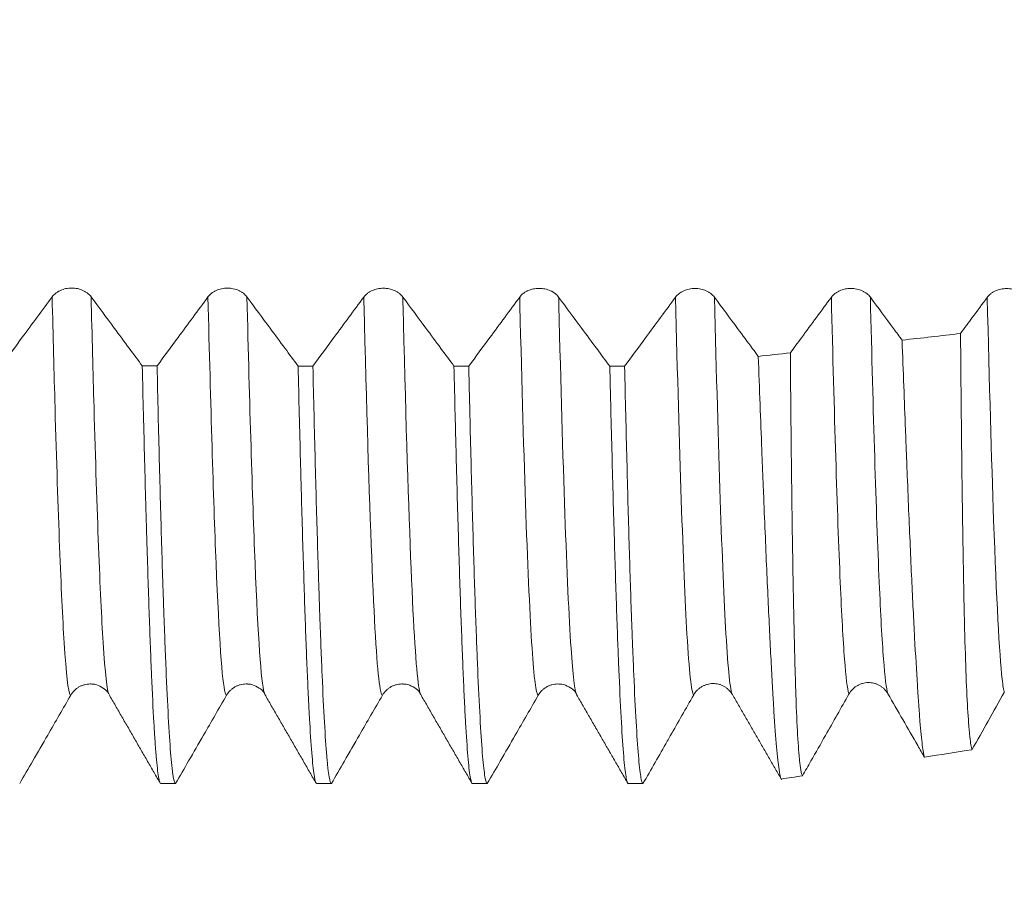
# Model space of a CAD drawing. Units: millimetres. Extents: x -65 to 106, y -82 to 43.
# Drawn here: x 71 to 80, y -16 to -8 of the extents above; entities that cross this region are included whole.
import ezdxf

# ---------------------------------------------------------------- set-up
doc = ezdxf.new("R2010")
doc.units = ezdxf.units.MM
for name, color, linetype in [('1', 4, 'Continuous'), ('2', 7, 'Continuous'), ('SK2', 7, 'Continuous')]:
    doc.layers.add(name, color=color, linetype=linetype)
doc.styles.add('iso_b_vert', font='simplex.shx')
doc.dimstyles.get("Standard").update_dxf_attribs({"dimtxt": 0.18, "dimasz": 0.18, "dimexe": 0.18, "dimexo": 0.0625, "dimgap": 0.09, "dimtad": 1, "dimzin": 0, "dimdsep": 52, "dimtxsty": 'Standard', "dimcen": 0.09, "dimadec": 0, "dimazin": 0, "dimtfac": 1, "dimtdec": 4, "dimtofl": 0, "dimtmove": 0, "dimatfit": 3, "dimfxl": 1, "dimtolj": 1, "dimtzin": 0, "dimarcsym": 0})

# ---------------------------------------------------------------- blocks, each defined once
blk = doc.blocks.new('_U2')
at = {"layer": 'SK2', "lineweight": 13}
for p, q in [((57, -16.666326), (57, -24.078826)), ((85, -16.666326), (85, -24.078826)), ((85, -22.078826), (57, -22.078826))]:
    blk.add_line(p, q, dxfattribs=at)
at = {"layer": 'SK2', "lineweight": 18}
for points in [[(57, -22.078826), (60.499998, -21.618042), (60.500002, -22.539609)], [(85, -22.078826), (81.500002, -22.539609), (81.499998, -21.618042)]]:
    blk.add_solid(points, dxfattribs=at)
at = {"layer": 'SK2', "lineweight": 18, "attachment_point": 7, "line_spacing_factor": 1.084337, "style": 'iso_b_vert'}
for s, insert, char_height in [('\\W0.8315;\\W0.4158;%%p\\W0.8315;0.5', (74.429228, -20.84123), 2.5), ('\\W0.6740;28', (68.372071, -21.193711), 3)]:
    blk.add_mtext(s, dxfattribs=dict(at, insert=insert, char_height=char_height))
blk = doc.blocks.new('_U3')
at = {"layer": 'SK2', "lineweight": 13}
for p, q in [((18, -12.4375), (18, -46.578826)), ((85, -16.666326), (85, -46.578826)), ((85, -44.578826), (18, -44.578826))]:
    blk.add_line(p, q, dxfattribs=at)
at = {"layer": 'SK2', "lineweight": 18}
for points in [[(18, -44.578826), (21.499998, -44.118042), (21.500002, -45.039609)], [(85, -44.578826), (81.500002, -45.039609), (81.499998, -44.118042)]]:
    blk.add_solid(points, dxfattribs=at)
at = {"layer": 'SK2', "lineweight": 18, "insert": (49.867172, -43.693711), "char_height": 3, "attachment_point": 7, "line_spacing_factor": 1.084337, "style": 'iso_b_vert'}
blk.add_mtext('\\W0.6740;67', dxfattribs=at)
blk = doc.blocks.new('_U4')
at = {"layer": '2', "lineweight": 13}
for p, q in [((28.05, -1.5875), (28.05, -35.578826)), ((85, -16.666326), (85, -35.578826)), ((85, -33.578826), (28.05, -33.578826))]:
    blk.add_line(p, q, dxfattribs=at)
at = {"layer": '2', "lineweight": 18}
for points in [[(28.05, -33.578826), (31.549998, -33.118042), (31.550002, -34.039609)], [(85, -33.578826), (81.500002, -34.039609), (81.499998, -33.118042)]]:
    blk.add_solid(points, dxfattribs=at)
at = {"layer": '2', "lineweight": 18, "insert": (54.892172, -32.693711), "char_height": 3, "attachment_point": 7, "line_spacing_factor": 1.084337, "style": 'iso_b_vert'}
blk.add_mtext('\\W0.6740;57', dxfattribs=at)

msp = doc.modelspace()

# ---------------------------------------------------------------- linework, layer by layer
at = {"layer": '1', "lineweight": 18}
msp.add_ellipse((69.8084, 0.037), major_axis=(49.2237, -2.3794), ratio=0.303256, start_param=-1.412172, end_param=-1.409424, dxfattribs=at)
for points, knots in [([(71.6933, -10.3932), (71.6837, -10.3803), (71.6723, -10.3687), (71.6522, -10.353), (71.645, -10.3481), (71.63, -10.339), (71.6144, -10.3309), (71.5975, -10.3243), (71.5799, -10.3186), (71.5709, -10.3162), (71.5527, -10.3123), (71.5434, -10.3109), (71.5247, -10.3089), (71.5152, -10.3084), (71.4867, -10.3084), (71.468, -10.3103), (71.4406, -10.316), (71.4315, -10.3184), (71.414, -10.3241), (71.4056, -10.3273), (71.3893, -10.3347), (71.3814, -10.3388), (71.3663, -10.3478), (71.3521, -10.3576), (71.3397, -10.3686), (71.3282, -10.3803), (71.3229, -10.3865), (71.3181, -10.393)], [0, 0, 0, 0, 0.125, 0.125, 0.1875, 0.1875, 0.25, 0.3125, 0.3125, 0.375, 0.375, 0.4375, 0.4375, 0.5, 0.5, 0.625, 0.625, 0.6875, 0.6875, 0.75, 0.75, 0.8125, 0.8125, 0.875, 0.9375, 0.9375, 1, 1, 1, 1]), ([(73.1933, -10.3943), (73.1838, -10.3814), (73.1723, -10.3697), (73.1523, -10.3541), (73.1451, -10.3491), (73.13, -10.3401), (73.1144, -10.3319), (73.0975, -10.3254), (73.0799, -10.3196), (73.0709, -10.3172), (73.0527, -10.3134), (73.0435, -10.312), (73.0248, -10.31), (73.0152, -10.3095), (72.9867, -10.3095), (72.9681, -10.3114), (72.9406, -10.3171), (72.9315, -10.3195), (72.9141, -10.3251), (72.9056, -10.3284), (72.8893, -10.3357), (72.8814, -10.3399), (72.8663, -10.3489), (72.8521, -10.3586), (72.8397, -10.3697), (72.8282, -10.3814), (72.8229, -10.3876), (72.8181, -10.3941)], [0, 0, 0, 0, 0.125, 0.125, 0.1875, 0.1875, 0.25, 0.3125, 0.3125, 0.375, 0.375, 0.4375, 0.4375, 0.5, 0.5, 0.625, 0.625, 0.6875, 0.6875, 0.75, 0.75, 0.8125, 0.8125, 0.875, 0.9375, 0.9375, 1, 1, 1, 1]), ([(74.6933, -10.3949), (74.6838, -10.382), (74.6723, -10.3704), (74.6523, -10.3547), (74.6451, -10.3498), (74.6301, -10.3407), (74.6144, -10.3325), (74.5975, -10.326), (74.5799, -10.3203), (74.5709, -10.3179), (74.5527, -10.314), (74.5435, -10.3126), (74.5248, -10.3106), (74.5152, -10.3101), (74.4867, -10.3101), (74.4681, -10.312), (74.4406, -10.3177), (74.4315, -10.3201), (74.4141, -10.3258), (74.4056, -10.329), (74.3893, -10.3363), (74.3814, -10.3405), (74.3663, -10.3495), (74.3521, -10.3593), (74.3397, -10.3703), (74.3282, -10.382), (74.3229, -10.3882), (74.3181, -10.3947)], [0, 0, 0, 0, 0.125, 0.125, 0.1875, 0.1875, 0.25, 0.3125, 0.3125, 0.375, 0.375, 0.4375, 0.4375, 0.5, 0.5, 0.625, 0.625, 0.6875, 0.6875, 0.75, 0.75, 0.8125, 0.8125, 0.875, 0.9375, 0.9375, 1, 1, 1, 1]), ([(76.1933, -10.3961), (76.1838, -10.3832), (76.1723, -10.3716), (76.1523, -10.3559), (76.1451, -10.3509), (76.1301, -10.3419), (76.1144, -10.3337), (76.0975, -10.3272), (76.08, -10.3215), (76.0709, -10.3191), (76.0527, -10.3152), (76.0435, -10.3138), (76.0248, -10.3118), (76.0153, -10.3113), (75.9868, -10.3113), (75.9681, -10.3132), (75.9406, -10.3189), (75.9316, -10.3213), (75.9141, -10.327), (75.9057, -10.3302), (75.8894, -10.3375), (75.8815, -10.3417), (75.8664, -10.3507), (75.8522, -10.3605), (75.8398, -10.3715), (75.8283, -10.3832), (75.823, -10.3894), (75.8182, -10.3959)], [0, 0, 0, 0, 0.125, 0.125, 0.1875, 0.1875, 0.25, 0.3125, 0.3125, 0.375, 0.375, 0.4375, 0.4375, 0.5, 0.5, 0.625, 0.625, 0.6875, 0.6875, 0.75, 0.75, 0.8125, 0.8125, 0.875, 0.9375, 0.9375, 1, 1, 1, 1]), ([(77.6934, -10.397), (77.6838, -10.3841), (77.6723, -10.3724), (77.6523, -10.3568), (77.6451, -10.3518), (77.6301, -10.3428), (77.6145, -10.3346), (77.5975, -10.328), (77.58, -10.3223), (77.571, -10.3199), (77.5528, -10.3161), (77.5435, -10.3146), (77.5248, -10.3127), (77.5153, -10.3122), (77.4868, -10.3121), (77.4681, -10.314), (77.4406, -10.3198), (77.4316, -10.3222), (77.4141, -10.3278), (77.4057, -10.331), (77.3894, -10.3384), (77.3815, -10.3425), (77.3664, -10.3516), (77.3522, -10.3613), (77.3398, -10.3724), (77.3283, -10.3841), (77.323, -10.3903), (77.3182, -10.3967)], [0, 0, 0, 0, 0.125, 0.125, 0.1875, 0.1875, 0.25, 0.3125, 0.3125, 0.375, 0.375, 0.4375, 0.4375, 0.5, 0.5, 0.625, 0.625, 0.6875, 0.6875, 0.75, 0.75, 0.8125, 0.8125, 0.875, 0.9375, 0.9375, 1, 1, 1, 1]), ([(79.1934, -10.3967), (79.1838, -10.3838), (79.1724, -10.3721), (79.1523, -10.3564), (79.1451, -10.3515), (79.1301, -10.3425), (79.1145, -10.3343), (79.0976, -10.3277), (79.08, -10.322), (79.071, -10.3196), (79.0528, -10.3158), (79.0435, -10.3143), (79.0248, -10.3124), (79.0153, -10.3119), (78.9868, -10.3118), (78.9681, -10.3137), (78.9407, -10.3195), (78.9316, -10.3219), (78.9141, -10.3275), (78.9057, -10.3308), (78.8894, -10.3381), (78.8815, -10.3422), (78.8664, -10.3513), (78.8522, -10.361), (78.8398, -10.3721), (78.8283, -10.3838), (78.823, -10.39), (78.8182, -10.3965)], [0, 0, 0, 0, 0.125, 0.125, 0.1875, 0.1875, 0.25, 0.3125, 0.3125, 0.375, 0.375, 0.4375, 0.4375, 0.5, 0.5, 0.625, 0.625, 0.6875, 0.6875, 0.75, 0.75, 0.8125, 0.8125, 0.875, 0.9375, 0.9375, 1, 1, 1, 1]), ([(80.6934, -10.3984), (80.6839, -10.3855), (80.6724, -10.3738), (80.6524, -10.3581), (80.6452, -10.3532), (80.6302, -10.3442), (80.6145, -10.336), (80.5976, -10.3294), (80.58, -10.3237), (80.571, -10.3213), (80.5528, -10.3174), (80.5436, -10.316), (80.5249, -10.314), (80.5153, -10.3135), (80.4868, -10.3135), (80.4682, -10.3154), (80.4407, -10.3211), (80.4316, -10.3235), (80.4142, -10.3292), (80.4057, -10.3324), (80.3894, -10.3398), (80.3815, -10.3439), (80.3664, -10.3529), (80.3522, -10.3627), (80.3398, -10.3737), (80.3283, -10.3854), (80.323, -10.3916), (80.3183, -10.3981)], [0, 0, 0, 0, 0.125, 0.125, 0.1875, 0.1875, 0.25, 0.3125, 0.3125, 0.375, 0.375, 0.4375, 0.4375, 0.5, 0.5, 0.625, 0.625, 0.6875, 0.6875, 0.75, 0.75, 0.8125, 0.8125, 0.875, 0.9375, 0.9375, 1, 1, 1, 1]), ([(71.3181, -10.393), (71.2702, -10.4579), (71.2223, -10.5229), (71.1265, -10.6527), (71.0786, -10.7176), (70.9631, -10.8741), (70.8954, -10.9656), (70.8277, -11.0571)], [0, 0, 0, 0, 0.293068, 0.293068, 0.586136, 0.586136, 1, 1, 1, 1]), ([(72.1856, -11.058), (72.1437, -11.0014), (72.1017, -10.9448), (72.0117, -10.8234), (71.9637, -10.7585), (71.8415, -10.5936), (71.7674, -10.4934), (71.6933, -10.3932)], [0, 0, 0, 0, 0.25558, 0.25558, 0.54834, 0.54834, 1, 1, 1, 1]), ([(72.8181, -10.3941), (72.7703, -10.459), (72.7224, -10.524), (72.6266, -10.6538), (72.5786, -10.7187), (72.4631, -10.8751), (72.3955, -10.9666), (72.3279, -11.0581)], [0, 0, 0, 0, 0.293138, 0.293138, 0.586276, 0.586276, 1, 1, 1, 1]), ([(73.6856, -11.059), (73.6437, -11.0025), (73.6018, -10.946), (73.5119, -10.8247), (73.4638, -10.7598), (73.3416, -10.5948), (73.2675, -10.4946), (73.1933, -10.3943)], [0, 0, 0, 0, 0.255159, 0.255159, 0.547979, 0.547979, 1, 1, 1, 1]), ([(74.3181, -10.3947), (74.2703, -10.4597), (74.2224, -10.5246), (74.1266, -10.6544), (74.0786, -10.7193), (73.963, -10.8759), (73.8954, -10.9675), (73.8276, -11.0591)], [0, 0, 0, 0, 0.293007, 0.293007, 0.586013, 0.586013, 1, 1, 1, 1]), ([(75.1857, -11.06), (75.1438, -11.0034), (75.1019, -10.9468), (75.0119, -10.8254), (74.9639, -10.7605), (74.8416, -10.5954), (74.7675, -10.4952), (74.6933, -10.3949)], [0, 0, 0, 0, 0.25541, 0.25541, 0.548112, 0.548112, 1, 1, 1, 1]), ([(75.8182, -10.3959), (75.7703, -10.4609), (75.7224, -10.5258), (75.6266, -10.6557), (75.5787, -10.7206), (75.4632, -10.877), (75.3956, -10.9685), (75.3279, -11.06)], [0, 0, 0, 0, 0.293139, 0.293139, 0.586277, 0.586277, 1, 1, 1, 1]), ([(76.6856, -11.0609), (76.6437, -11.0044), (76.6018, -10.9478), (76.5118, -10.8264), (76.4638, -10.7616), (76.3416, -10.5965), (76.2675, -10.4964), (76.1933, -10.3961)], [0, 0, 0, 0, 0.255355, 0.255355, 0.548177, 0.548177, 1, 1, 1, 1]), ([(77.3182, -10.3967), (77.2703, -10.4617), (77.2224, -10.5267), (77.1266, -10.6565), (77.0787, -10.7214), (76.9632, -10.8779), (76.8955, -10.9695), (76.8279, -11.061)], [0, 0, 0, 0, 0.293109, 0.293109, 0.586219, 0.586219, 1, 1, 1, 1]), ([(78.1148, -10.9663), (78.0965, -10.9416), (78.0782, -10.9169), (78.0119, -10.8273), (77.9638, -10.7625), (77.8416, -10.5974), (77.7675, -10.4972), (77.6934, -10.397)], [0, 0, 0, 0, 0.130283, 0.130283, 0.472277, 0.472277, 1, 1, 1, 1]), ([(78.8182, -10.3965), (78.7703, -10.4614), (78.7224, -10.5264), (78.6266, -10.6563), (78.5787, -10.7212), (78.495, -10.8345), (78.4592, -10.883), (78.4234, -10.9315)], [0, 0, 0, 0, 0.364025, 0.364025, 0.728049, 0.728049, 1, 1, 1, 1]), ([(79.4992, -10.8099), (79.4715, -10.7725), (79.4438, -10.7351), (79.3419, -10.5974), (79.2676, -10.4971), (79.1934, -10.3967)], [0, 0, 0, 0, 0.2715, 0.2715, 1, 1, 1, 1]), ([(80.3183, -10.3981), (80.2704, -10.4631), (80.2225, -10.5281), (80.1368, -10.6441), (80.0991, -10.6952), (80.0614, -10.7463)], [0, 0, 0, 0, 0.55952, 0.55952, 1, 1, 1, 1]), ([(80.1714, -14.7521), (80.1644, -14.7304), (80.1577, -14.6892), (80.1496, -14.6137), (80.1472, -14.5892), (80.1448, -14.562), (80.1432, -14.5433), (80.1424, -14.5336), (80.1384, -14.4838), (80.1353, -14.4394), (80.1262, -14.2925), (80.1205, -14.1764), (80.11, -13.9084), (80.1053, -13.7565), (80.0967, -13.4168), (80.0928, -13.2289), (80.0882, -12.9711), (80.0872, -12.9183), (80.0854, -12.8109), (80.0828, -12.647), (80.0802, -12.4743), (80.0752, -12.1176), (80.0721, -11.8646), (80.0664, -11.3283), (80.0638, -11.0451), (80.0614, -10.7463)], [0, 0, 0, 0, 0.125, 0.125, 0.15625, 0.171875, 0.171875, 0.1875, 0.1875, 0.25, 0.25, 0.375, 0.375, 0.5, 0.5, 0.625, 0.625, 0.65625, 0.65625, 0.6875, 0.75, 0.75, 0.875, 0.875, 1, 1, 1, 1]), ([(79.4992, -10.8099), (79.5102, -11.1123), (79.521, -11.3998), (79.5341, -11.7405), (79.5367, -11.8077), (79.5418, -11.9402), (79.5444, -12.0056), (79.5521, -12.1986), (79.5572, -12.3228), (79.5721, -12.6822), (79.5818, -12.9043), (79.6009, -13.314), (79.6103, -13.5016), (79.6286, -13.8421), (79.6376, -13.995), (79.6473, -14.1469), (79.6484, -14.1635), (79.6505, -14.1961), (79.6537, -14.2441), (79.661, -14.3495), (79.667, -14.4289), (79.6789, -14.5732), (79.6865, -14.6502), (79.701, -14.7659), (79.7078, -14.8046), (79.7144, -14.8235)], [0, 0, 0, 0, 0.125, 0.125, 0.15625, 0.15625, 0.1875, 0.1875, 0.25, 0.25, 0.375, 0.375, 0.5, 0.5, 0.625, 0.625, 0.640625, 0.640625, 0.65625, 0.6875, 0.75, 0.75, 0.875, 0.875, 1, 1, 1, 1]), ([(78.1148, -10.9663), (78.1262, -11.2812), (78.1375, -11.58), (78.1512, -11.9337), (78.154, -12.0034), (78.1594, -12.1408), (78.1621, -12.2086), (78.1702, -12.4081), (78.1755, -12.5364), (78.1911, -12.9072), (78.2011, -13.1357), (78.2205, -13.556), (78.2299, -13.7478), (78.2436, -14.0075), (78.2481, -14.0894), (78.2547, -14.2051), (78.2569, -14.2425), (78.2602, -14.2968), (78.2613, -14.3146), (78.2635, -14.3496), (78.2733, -14.5038), (78.2827, -14.6313), (78.2989, -14.817), (78.3067, -14.8894), (78.3214, -14.9911), (78.3283, -15.0219), (78.3348, -15.0332)], [0, 0, 0, 0, 0.125611, 0.125611, 0.157013, 0.157013, 0.188416, 0.188416, 0.251221, 0.251221, 0.376832, 0.376832, 0.502442, 0.502442, 0.565247, 0.565247, 0.59665, 0.59665, 0.612351, 0.612351, 0.628053, 0.753663, 0.753663, 0.879274, 0.879274, 1, 1, 1, 1]), ([(78.5402, -15.0036), (78.5325, -14.9923), (78.525, -14.96), (78.5162, -14.8934), (78.5144, -14.8787), (78.5111, -14.8468), (78.5094, -14.8295), (78.5045, -14.7739), (78.5013, -14.7316), (78.4922, -14.5897), (78.4863, -14.4749), (78.4796, -14.3057), (78.4783, -14.2705), (78.4757, -14.1979), (78.472, -14.0855), (78.4685, -13.9625), (78.4617, -13.7028), (78.4574, -13.5113), (78.4493, -13.0918), (78.4454, -12.8639), (78.44, -12.4942), (78.4382, -12.3664), (78.4357, -12.1676), (78.4348, -12.1001), (78.4332, -11.9633), (78.4324, -11.8939), (78.4286, -11.542), (78.4258, -11.2446), (78.4234, -10.9315)], [0, 0, 0, 0, 0.125, 0.125, 0.15625, 0.15625, 0.1875, 0.1875, 0.25, 0.25, 0.375, 0.375, 0.40625, 0.40625, 0.4375, 0.5, 0.5, 0.625, 0.625, 0.75, 0.75, 0.8125, 0.8125, 0.84375, 0.84375, 0.875, 0.875, 1, 1, 1, 1]), ([(72.1856, -11.058), (72.193, -11.3756), (72.2004, -11.6777), (72.2116, -12.1069), (72.2154, -12.2461), (72.2201, -12.4149), (72.2211, -12.4484), (72.223, -12.5148), (72.2258, -12.6135), (72.2287, -12.7092), (72.2381, -13.0222), (72.2455, -13.2524), (72.2603, -13.6734), (72.2676, -13.8641), (72.2823, -14.2062), (72.2896, -14.3575), (72.298, -14.5047), (72.299, -14.5208), (72.3008, -14.5522), (72.3018, -14.5676), (72.3046, -14.6128), (72.3102, -14.6989), (72.3159, -14.7725), (72.3271, -14.9033), (72.3346, -14.9686), (72.3493, -15.0562), (72.3567, -15.0784), (72.3641, -15.0788)], [0, 0, 0, 0, 0.125, 0.125, 0.1875, 0.1875, 0.203125, 0.203125, 0.21875, 0.25, 0.25, 0.375, 0.375, 0.5, 0.5, 0.625, 0.625, 0.640625, 0.640625, 0.65625, 0.65625, 0.6875, 0.75, 0.75, 0.875, 0.875, 1, 1, 1, 1]), ([(72.5058, -15.0788), (72.4984, -15.0784), (72.491, -15.0564), (72.4817, -15.001), (72.4789, -14.9824), (72.4761, -14.9605), (72.4742, -14.9452), (72.4732, -14.9373), (72.4686, -14.8957), (72.4648, -14.857), (72.4537, -14.7253), (72.4463, -14.6163), (72.4316, -14.3571), (72.4243, -14.2068), (72.4094, -13.8645), (72.4019, -13.6726), (72.3924, -13.4056), (72.3905, -13.351), (72.3867, -13.2397), (72.381, -13.0693), (72.3754, -12.8888), (72.3643, -12.5148), (72.3496, -11.9809), (72.3352, -11.3775), (72.3279, -11.0581)], [0, 0, 0, 0, 0.125, 0.125, 0.15625, 0.171875, 0.171875, 0.1875, 0.1875, 0.25, 0.25, 0.375, 0.375, 0.5, 0.5, 0.625, 0.625, 0.65625, 0.65625, 0.6875, 0.75, 0.75, 0.875, 1, 1, 1, 1]), ([(73.6856, -11.059), (73.6931, -11.3771), (73.7007, -11.6802), (73.7102, -12.0397), (73.7121, -12.1107), (73.7159, -12.25), (73.7216, -12.4552), (73.7271, -12.6492), (73.7382, -13.0227), (73.7455, -13.2523), (73.76, -13.6729), (73.7674, -13.864), (73.7785, -14.1213), (73.7823, -14.2022), (73.787, -14.297), (73.7879, -14.3157), (73.7898, -14.3524), (73.7907, -14.3705), (73.7935, -14.4236), (73.7954, -14.4576), (73.8048, -14.6207), (73.8123, -14.7291), (73.8271, -14.9029), (73.8345, -14.9683), (73.8493, -15.0561), (73.8567, -15.0785), (73.8642, -15.0788)], [0, 0, 0, 0, 0.125, 0.125, 0.15625, 0.15625, 0.1875, 0.25, 0.25, 0.375, 0.375, 0.5, 0.5, 0.5625, 0.5625, 0.578125, 0.578125, 0.59375, 0.59375, 0.625, 0.625, 0.75, 0.75, 0.875, 0.875, 1, 1, 1, 1]), ([(74.0058, -15.0788), (73.9985, -15.0785), (73.9913, -15.0565), (73.9802, -14.9906), (73.9765, -14.9632), (73.9709, -14.9137), (73.969, -14.8958), (73.9652, -14.8572), (73.9633, -14.8364), (73.9539, -14.7262), (73.9463, -14.6169), (73.9314, -14.3572), (73.924, -14.2068), (73.9091, -13.8653), (73.9018, -13.6741), (73.8925, -13.4091), (73.8906, -13.3547), (73.8869, -13.2435), (73.885, -13.1865), (73.8794, -13.0117), (73.8757, -12.8908), (73.8646, -12.5151), (73.8572, -12.2475), (73.8424, -11.6786), (73.835, -11.3773), (73.8276, -11.0591)], [0, 0, 0, 0, 0.125, 0.125, 0.1875, 0.1875, 0.21875, 0.21875, 0.25, 0.25, 0.375, 0.375, 0.5, 0.5, 0.625, 0.625, 0.65625, 0.65625, 0.6875, 0.6875, 0.75, 0.75, 0.875, 0.875, 1, 1, 1, 1]), ([(75.1857, -11.06), (75.1895, -11.2195), (75.1932, -11.3754), (75.1988, -11.6038), (75.2007, -11.6791), (75.2044, -11.8272), (75.2063, -11.8999), (75.2156, -12.2579), (75.2231, -12.5249), (75.238, -13.0214), (75.2454, -13.2508), (75.2603, -13.6719), (75.2677, -13.8636), (75.277, -14.079), (75.2789, -14.1209), (75.2826, -14.2022), (75.2845, -14.2415), (75.2901, -14.3551), (75.2937, -14.4254), (75.3048, -14.62), (75.3194, -14.8364), (75.334, -14.9676), (75.3452, -15.0338), (75.349, -15.0505), (75.3546, -15.0673), (75.3565, -15.0716), (75.3603, -15.0773), (75.3622, -15.0787), (75.3641, -15.0788)], [0, 0, 0, 0, 0.0625, 0.0625, 0.09375, 0.09375, 0.125, 0.125, 0.25, 0.25, 0.375, 0.375, 0.5, 0.5, 0.53125, 0.53125, 0.5625, 0.5625, 0.625, 0.625, 0.75, 0.875, 0.875, 0.9375, 0.9375, 0.96875, 0.96875, 1, 1, 1, 1]), ([(75.506, -15.0788), (75.5023, -15.0787), (75.4986, -15.073), (75.4911, -15.0505), (75.4874, -15.0338), (75.4762, -14.9672), (75.4687, -14.9013), (75.454, -14.7271), (75.4466, -14.6189), (75.4317, -14.36), (75.4242, -14.2093), (75.4148, -13.9936), (75.4129, -13.949), (75.4091, -13.8576), (75.4034, -13.7169), (75.3978, -13.5655), (75.3867, -13.2488), (75.3793, -13.019), (75.3646, -12.5228), (75.3574, -12.2563), (75.3464, -11.8286), (75.3427, -11.6814), (75.3372, -11.4534), (75.3354, -11.3761), (75.3317, -11.2194), (75.3298, -11.1402), (75.3279, -11.06)], [0, 0, 0, 0, 0.0625, 0.0625, 0.125, 0.125, 0.25, 0.25, 0.375, 0.375, 0.5, 0.5, 0.53125, 0.53125, 0.5625, 0.625, 0.625, 0.75, 0.75, 0.875, 0.875, 0.9375, 0.9375, 0.96875, 0.96875, 1, 1, 1, 1]), ([(76.6856, -11.0609), (76.6865, -11.101), (76.6875, -11.1409), (76.6894, -11.2203), (76.6903, -11.2597), (76.6931, -11.3771), (76.6988, -11.6084), (76.7045, -11.829), (76.7158, -12.2564), (76.7233, -12.5228), (76.7381, -13.0191), (76.7455, -13.2489), (76.7566, -13.5658), (76.7603, -13.6668), (76.7658, -13.8113), (76.7677, -13.8582), (76.7705, -13.9269), (76.7714, -13.9495), (76.7732, -13.9939), (76.7816, -14.1909), (76.7898, -14.3602), (76.8046, -14.619), (76.812, -14.7272), (76.8268, -14.9014), (76.8342, -14.9673), (76.8435, -15.0228), (76.8463, -15.0374), (76.8491, -15.0489), (76.851, -15.0559), (76.8519, -15.0591), (76.8566, -15.0731), (76.8603, -15.0787), (76.864, -15.0788)], [0, 0, 0, 0, 0.015625, 0.015625, 0.03125, 0.03125, 0.0625, 0.125, 0.125, 0.25, 0.25, 0.375, 0.375, 0.4375, 0.4375, 0.46875, 0.46875, 0.484375, 0.484375, 0.5, 0.625, 0.625, 0.75, 0.75, 0.875, 0.875, 0.90625, 0.921875, 0.921875, 0.9375, 0.9375, 1, 1, 1, 1]), ([(77.0051, -15.0787), (77.0014, -15.078), (76.9977, -15.0718), (76.9921, -15.0543), (76.9893, -15.0435), (76.9865, -15.0295), (76.9847, -15.0195), (76.9838, -15.0142), (76.9754, -14.963), (76.9681, -14.8959), (76.9535, -14.72), (76.9462, -14.6111), (76.9315, -14.3518), (76.924, -14.2013), (76.9127, -13.944), (76.909, -13.8529), (76.9042, -13.7322), (76.9033, -13.7078), (76.9014, -13.6582), (76.8986, -13.5831), (76.8957, -13.5053), (76.8864, -13.2405), (76.879, -13.0104), (76.8643, -12.5147), (76.8571, -12.249), (76.8425, -11.682), (76.8353, -11.3807), (76.8279, -11.061)], [0, 0, 0, 0, 0.0625, 0.0625, 0.09375, 0.109375, 0.109375, 0.125, 0.125, 0.25, 0.25, 0.375, 0.375, 0.5, 0.5, 0.5625, 0.5625, 0.578125, 0.578125, 0.59375, 0.625, 0.625, 0.75, 0.75, 0.875, 0.875, 1, 1, 1, 1]), ([(71.4974, -14.2275), (71.5069, -14.211), (71.5184, -14.196), (71.5384, -14.176), (71.5456, -14.1697), (71.5606, -14.1582), (71.5763, -14.1477), (71.5932, -14.1393), (71.6108, -14.1321), (71.6198, -14.129), (71.638, -14.1241), (71.6472, -14.1223), (71.6659, -14.1198), (71.6754, -14.1192), (71.6903, -14.1192), (71.6957, -14.1194), (71.701, -14.1198)], [0, 0, 0, 0, 0.233475, 0.233475, 0.350212, 0.350212, 0.46695, 0.583687, 0.583687, 0.700425, 0.700425, 0.817162, 0.817162, 0.933899, 0.933899, 1, 1, 1, 1]), ([(71.701, -14.1211), (71.7039, -14.1209), (71.7356, -14.1189), (71.812, -14.1566), (71.8557, -14.187), (71.8658, -14.2215)], [0, 0, 0, 0, 0.028696, 0.308692, 1, 1, 1, 1]), ([(72.9974, -14.2274), (73.0069, -14.2109), (73.0184, -14.196), (73.0384, -14.176), (73.0457, -14.1696), (73.0607, -14.1581), (73.0763, -14.1477), (73.0932, -14.1393), (73.1108, -14.132), (73.1198, -14.129), (73.138, -14.1241), (73.1472, -14.1223), (73.1659, -14.1198), (73.1755, -14.1192), (73.1897, -14.1192), (73.1944, -14.1193), (73.199, -14.1196)], [0, 0, 0, 0, 0.235377, 0.235377, 0.353066, 0.353066, 0.470754, 0.588443, 0.588443, 0.706131, 0.706131, 0.82382, 0.82382, 0.941509, 0.941509, 1, 1, 1, 1]), ([(73.199, -14.1211), (73.2023, -14.1208), (73.2343, -14.1185), (73.3119, -14.1563), (73.3558, -14.1867), (73.3658, -14.2214)], [0, 0, 0, 0, 0.031075, 0.30987, 1, 1, 1, 1]), ([(74.4974, -14.2275), (74.507, -14.2109), (74.5184, -14.196), (74.5385, -14.176), (74.5457, -14.1697), (74.5607, -14.1581), (74.5763, -14.1477), (74.5933, -14.1393), (74.6108, -14.1321), (74.6198, -14.129), (74.638, -14.1241), (74.6473, -14.1223), (74.6659, -14.1198), (74.6755, -14.1192), (74.6878, -14.1192), (74.6906, -14.1192), (74.6934, -14.1193)], [0, 0, 0, 0, 0.241109, 0.241109, 0.361663, 0.361663, 0.482217, 0.602772, 0.602772, 0.723326, 0.723326, 0.84388, 0.84388, 0.964435, 0.964435, 1, 1, 1, 1]), ([(74.6933, -14.121), (74.6972, -14.1206), (74.7302, -14.1175), (74.8112, -14.1552), (74.8557, -14.1858), (74.8657, -14.2215)], [0, 0, 0, 0, 0.035588, 0.311785, 1, 1, 1, 1]), ([(75.9975, -14.2277), (76.007, -14.2112), (76.0185, -14.1963), (76.0385, -14.1763), (76.0457, -14.1699), (76.0607, -14.1584), (76.0764, -14.148), (76.0933, -14.1396), (76.1109, -14.1323), (76.1199, -14.1293), (76.1381, -14.1244), (76.1473, -14.1226), (76.166, -14.1201), (76.1755, -14.1195), (76.1882, -14.1195), (76.1913, -14.1195), (76.1945, -14.1197)], [0, 0, 0, 0, 0.239988, 0.239988, 0.359982, 0.359982, 0.479975, 0.599969, 0.599969, 0.719963, 0.719963, 0.839957, 0.839957, 0.959951, 0.959951, 1, 1, 1, 1]), ([(76.1945, -14.1211), (76.1975, -14.1207), (76.2297, -14.1175), (76.3104, -14.1551), (76.3553, -14.1857), (76.3658, -14.2218)], [0, 0, 0, 0, 0.028678, 0.308562, 1, 1, 1, 1]), ([(77.4929, -14.2245), (77.5023, -14.208), (77.5136, -14.1931), (77.5333, -14.1731), (77.5403, -14.1668), (77.5551, -14.1552), (77.5705, -14.1447), (77.5871, -14.1363), (77.6043, -14.1289), (77.6133, -14.1257), (77.6403, -14.1181), (77.6587, -14.1154), (77.6967, -14.1149), (77.7153, -14.1171), (77.7428, -14.1241), (77.7519, -14.1271), (77.7696, -14.1342), (77.7866, -14.1425), (77.8026, -14.1529), (77.8179, -14.1645), (77.8251, -14.1708), (77.8412, -14.1868), (77.8496, -14.1968), (77.857, -14.2075)], [0, 0, 0, 0, 0.130107, 0.130107, 0.19516, 0.19516, 0.260213, 0.325266, 0.325266, 0.39032, 0.39032, 0.520426, 0.520426, 0.650533, 0.650533, 0.715586, 0.715586, 0.780639, 0.845693, 0.845693, 0.910746, 0.910746, 1, 1, 1, 1]), ([(78.9878, -14.2161), (78.9972, -14.1996), (79.0085, -14.1846), (79.0281, -14.1645), (79.0351, -14.1582), (79.0498, -14.1465), (79.0652, -14.1359), (79.0818, -14.1273), (79.0989, -14.1198), (79.1079, -14.1166), (79.1348, -14.1088), (79.1533, -14.106), (79.1913, -14.1053), (79.21, -14.1074), (79.2375, -14.1143), (79.2466, -14.1172), (79.2643, -14.1243), (79.2814, -14.1325), (79.2974, -14.1429), (79.3127, -14.1545), (79.32, -14.1608), (79.3403, -14.1809), (79.352, -14.196), (79.3617, -14.2128)], [0, 0, 0, 0, 0.125, 0.125, 0.1875, 0.1875, 0.25, 0.3125, 0.3125, 0.375, 0.375, 0.5, 0.5, 0.625, 0.625, 0.6875, 0.6875, 0.75, 0.8125, 0.8125, 0.875, 0.875, 1, 1, 1, 1]), ([(79.3617, -14.2128), (79.4098, -14.296), (79.4579, -14.3793), (79.554, -14.5458), (79.6021, -14.629), (79.6716, -14.7493), (79.693, -14.7864), (79.7144, -14.8235)], [0, 0, 0, 0, 0.408934, 0.408934, 0.817868, 0.817868, 1, 1, 1, 1]), ([(71.0058, -15.0788), (71.0478, -15.0061), (71.0897, -14.9334), (71.1798, -14.7774), (71.2279, -14.6942), (71.3497, -14.4831), (71.4236, -14.3553), (71.4974, -14.2275)], [0, 0, 0, 0, 0.256222, 0.256222, 0.549574, 0.549574, 1, 1, 1, 1]), ([(72.5058, -15.0788), (72.5478, -15.0061), (72.5898, -14.9333), (72.6799, -14.7773), (72.728, -14.694), (72.8498, -14.483), (72.9236, -14.3552), (72.9974, -14.2274)], [0, 0, 0, 0, 0.256403, 0.256403, 0.549742, 0.549742, 1, 1, 1, 1]), ([(74.0058, -15.0788), (74.0477, -15.0063), (74.0896, -14.9337), (74.1796, -14.7779), (74.2277, -14.6946), (74.3496, -14.4834), (74.4235, -14.3554), (74.4974, -14.2275)], [0, 0, 0, 0, 0.255713, 0.255713, 0.54906, 0.54906, 1, 1, 1, 1]), ([(75.506, -15.0788), (75.548, -15.0062), (75.5899, -14.9335), (75.68, -14.7776), (75.728, -14.6943), (75.8499, -14.4833), (75.9237, -14.3555), (75.9975, -14.2277)], [0, 0, 0, 0, 0.256156, 0.256156, 0.549601, 0.549601, 1, 1, 1, 1]), ([(77.2385, -14.6698), (77.2483, -14.6527), (77.258, -14.6356), (77.3429, -14.4872), (77.4179, -14.3559), (77.4929, -14.2245)], [0, 0, 0, 0, 0.115051, 0.115051, 1, 1, 1, 1]), ([(78.5402, -15.0036), (78.5674, -14.956), (78.5945, -14.9083), (78.6683, -14.7787), (78.7149, -14.6967), (78.837, -14.4819), (78.9125, -14.349), (78.9878, -14.2161)], [0, 0, 0, 0, 0.181511, 0.181511, 0.493971, 0.493971, 1, 1, 1, 1])]:
    msp.add_open_spline(points, degree=3, knots=knots, dxfattribs=at)
at = {"layer": '1', "lineweight": 13}
for points, knots in [([(71.4974, -14.2275), (71.4957, -14.2274), (71.4743, -14.2126), (71.4234, -13.7673), (71.3657, -12.2336), (71.3274, -10.7713), (71.3181, -10.393)], [0, 0, 0, 0, 0.027829, 0.350223, 0.841869, 1, 1, 1, 1]), ([(71.8658, -14.2215), (71.8467, -14.1885), (71.798, -13.7525), (71.7408, -12.2313), (71.7025, -10.7701), (71.6933, -10.3932)], [0, 0, 0, 0, 0.326178, 0.836501, 1, 1, 1, 1]), ([(72.9974, -14.2274), (72.9928, -14.2272), (72.9588, -14.1672), (72.8993, -13.2998), (72.8441, -11.4513), (72.8181, -10.3941)], [0, 0, 0, 0, 0.076009, 0.565696, 1, 1, 1, 1]), ([(73.3658, -14.2215), (73.3635, -14.2174), (73.3317, -14.1343), (73.2744, -13.2978), (73.2192, -11.45), (73.1933, -10.3943)], [0, 0, 0, 0, 0.040822, 0.54949, 1, 1, 1, 1]), ([(74.4974, -14.2275), (74.49, -14.2274), (74.4345, -14.0719), (74.3754, -12.6753), (74.3217, -10.5402), (74.3181, -10.3947)], [0, 0, 0, 0, 0.126391, 0.94201, 1, 1, 1, 1]), ([(74.8657, -14.2215), (74.8605, -14.2125), (74.8073, -14.0168), (74.7505, -12.673), (74.6968, -10.5389), (74.6933, -10.3949)], [0, 0, 0, 0, 0.091723, 0.940278, 1, 1, 1, 1]), ([(75.9975, -14.2277), (75.9969, -14.2277), (75.9765, -14.2228), (75.9159, -13.7368), (75.8579, -12.0037), (75.8189, -10.424), (75.8182, -10.3959)], [0, 0, 0, 0, 0.009282, 0.327345, 0.98807, 1, 1, 1, 1]), ([(76.3658, -14.2218), (76.3477, -14.1906), (76.2894, -13.6882), (76.233, -12.0013), (76.194, -10.4228), (76.1933, -10.3961)], [0, 0, 0, 0, 0.302539, 0.988266, 1, 1, 1, 1]), ([(77.4929, -14.2245), (77.4713, -14.1989), (77.4129, -13.6553), (77.3551, -11.8981), (77.3182, -10.3967)], [0, 0, 0, 0, 0.36603, 1, 1, 1, 1]), ([(77.8658, -14.2213), (77.845, -14.1853), (77.7873, -13.6328), (77.7302, -11.8968), (77.6934, -10.397)], [0, 0, 0, 0, 0.358734, 1, 1, 1, 1]), ([(78.9878, -14.2161), (78.9871, -14.2144), (78.9728, -14.1753), (78.9445, -13.9446), (78.8871, -12.9009), (78.8458, -11.5192), (78.8182, -10.3965)], [0, 0, 0, 0, 0.012092, 0.245493, 0.481854, 1, 1, 1, 1]), ([(79.3617, -14.2128), (79.3614, -14.2119), (79.3474, -14.1715), (79.3195, -13.9433), (79.2622, -12.8988), (79.2209, -11.518), (79.1934, -10.3967)], [0, 0, 0, 0, 0.005509, 0.240627, 0.478728, 1, 1, 1, 1]), ([(80.4828, -14.2006), (80.4759, -14.1755), (80.4413, -13.9598), (80.3856, -12.8822), (80.3386, -11.2271), (80.3183, -10.3981)], [0, 0, 0, 0, 0.121164, 0.614185, 1, 1, 1, 1])]:
    msp.add_open_spline(points, degree=3, knots=knots, dxfattribs=at)
at = {"layer": '1', "lineweight": 18}
for points, degree in [([(80.0614, -10.7463), (79.874, -10.7675), (79.6866, -10.7887), (79.4992, -10.8099)], 3), ([(78.4234, -10.9315), (78.3206, -10.9431), (78.2177, -10.9547), (78.1148, -10.9663)], 3), ([(72.1856, -11.058), (72.233, -11.058), (72.2805, -11.0581), (72.3279, -11.0581)], 3), ([(73.6856, -11.059), (73.7329, -11.059), (73.7803, -11.059), (73.8276, -11.0591)], 3), ([(75.1857, -11.06), (75.2331, -11.06), (75.2805, -11.06), (75.3279, -11.06)], 3), ([(76.6856, -11.0609), (76.733, -11.0609), (76.7805, -11.061), (76.8279, -11.061)], 3), ([(77.8565, -14.2076), (77.8658, -14.2213)], 1), ([(80.1714, -14.7521), (80.2753, -14.5683), (80.3791, -14.3845), (80.4828, -14.2006)], 3), ([(71.8658, -14.2215), (72.1134, -14.65), (72.3609, -15.0786)], 2), ([(73.3658, -14.2214), (73.6134, -14.6501), (73.861, -15.0787)], 2), ([(74.8657, -14.2215), (75.1132, -14.65), (75.3608, -15.0785)], 2), ([(76.3658, -14.2218), (76.6134, -14.6504), (76.861, -15.079)], 2), ([(77.8658, -14.2213), (78.1028, -14.6315), (78.3397, -15.0418)], 2), ([(77.2385, -14.6698), (77.1608, -14.8062), (77.083, -14.9425), (77.0051, -15.0787)], 3), ([(79.7144, -14.8235), (79.8668, -14.7998), (80.0191, -14.776), (80.1714, -14.7521)], 3), ([(78.3356, -15.0345), (78.4038, -15.0242), (78.472, -15.0139), (78.5402, -15.0036)], 3), ([(72.5058, -15.0788), (72.4585, -15.0788), (72.4113, -15.0788), (72.3641, -15.0788)], 3), ([(74.0058, -15.0788), (73.9586, -15.0788), (73.9114, -15.0788), (73.8642, -15.0788)], 3), ([(75.506, -15.0788), (75.4587, -15.0788), (75.4114, -15.0788), (75.3641, -15.0788)], 3), ([(76.8713, -15.0788), (76.8688, -15.0788), (76.8664, -15.0788), (76.864, -15.0788)], 3)]:
    msp.add_open_spline(points, degree=degree, dxfattribs=at)

# ---------------------------------------------------------------- dimensions: what is measured, and where the dimension line sits
at = {"layer": '2', "lineweight": 18}
dim = msp.add_linear_dim(base=(28.05, -33.578826), p1=(85, -15.078826), p2=(28.05, 0), dimstyle='Standard', override={"dimtxt": 3, "dimasz": 3.5, "dimexe": 2, "dimexo": 1.5875, "dimgap": 1.5, "dimtad": 1, "dimtih": 1, "dimtoh": 0, "dimdec": 1, "dimlfac": 1, "dimzin": 8, "dimdsep": 46, "dimlunit": 2, "dimpost": '<>', "dimtxsty": 'iso_b_vert', "dimsah": 1, "dimse1": 0, "dimse2": 0, "dimsd1": 0, "dimsd2": 0, "dimclrd": 2, "dimclre": 2, "dimclrt": 2, "dimtol": 0, "dimtm": -0.1, "dimtfac": 1.166667, "dimtdec": 3, "dimtofl": 1, "dimtmove": 0, "dimtzin": 8, "dimlwd": 13, "dimlwe": 13}, dxfattribs=at)
dim.commit()
dim.dimension.update_dxf_attribs({"geometry": '_U4', "text_midpoint": (56.525, -33.578826)})
at = {"layer": 'SK2', "lineweight": 18}
for base, p2, override, picture, middle in [((18, -44.5788), (18, -10.85), {"dimtxt": 3, "dimasz": 3.5, "dimexe": 2, "dimexo": 1.5875, "dimgap": 1.5, "dimtad": 1, "dimtih": 1, "dimtoh": 0, "dimdec": 1, "dimlfac": 1, "dimzin": 8, "dimdsep": 46, "dimlunit": 2, "dimpost": '<>', "dimtxsty": 'iso_b_vert', "dimsah": 1, "dimse1": 0, "dimse2": 0, "dimsd1": 0, "dimsd2": 0, "dimclrd": 2, "dimclre": 2, "dimclrt": 2, "dimtol": 0, "dimtm": -0.1, "dimtfac": 1.166667, "dimtdec": 3, "dimtofl": 1, "dimtmove": 0, "dimtzin": 8, "dimlwd": 13, "dimlwe": 13}, '_U3', (51.5, -44.5788)), ((57, -22.0788), (57, -15.0788), {"dimtxt": 3, "dimasz": 3.5, "dimexe": 2, "dimexo": 1.5875, "dimgap": 1.5, "dimtad": 1, "dimtih": 1, "dimtoh": 0, "dimdec": 1, "dimlfac": 1, "dimzin": 8, "dimdsep": 46, "dimlunit": 2, "dimpost": '<>', "dimtxsty": 'iso_b_vert', "dimsah": 1, "dimse1": 0, "dimse2": 0, "dimsd1": 0, "dimsd2": 0, "dimclrd": 2, "dimclre": 2, "dimclrt": 2, "dimtol": 1, "dimlim": 0, "dimtp": 0.5, "dimtm": 0.5, "dimtfac": 0.833333, "dimtdec": 3, "dimtofl": 1, "dimtmove": 0, "dimtzin": 8, "dimlwd": 13, "dimlwe": 13}, '_U2', (74.8795, -22.0788))]:
    dim = msp.add_linear_dim(base=base, p1=(85, -15.0788), p2=p2, dimstyle='Standard', override=override, dxfattribs=at)
    dim.commit()
    dim.dimension.update_dxf_attribs({"geometry": picture, "text_midpoint": middle})

doc.saveas('drawing.dxf')
